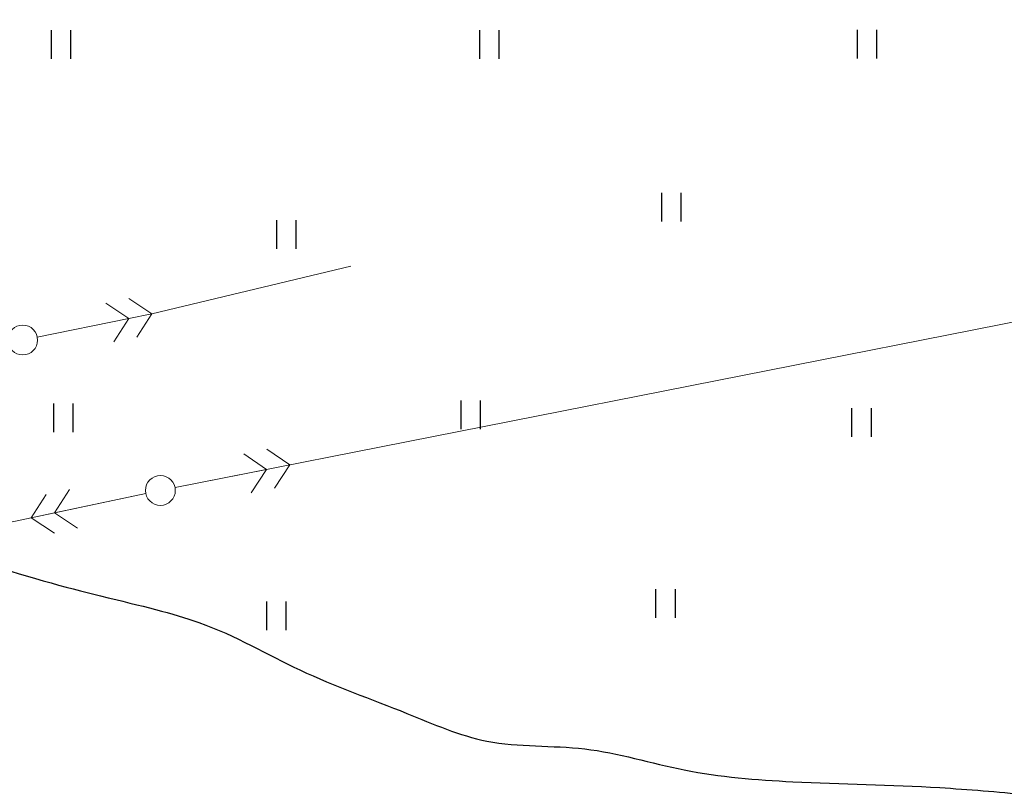
# Model space of a CAD drawing. Extents: x 2697 to 5801, y 2459 to 2880.
# Drawn here: x 5677 to 5697, y 2801 to 2817 of the extents above; entities that cross this region are included whole.
import ezdxf

# ---------------------------------------------------------------- set-up
doc = ezdxf.new("R2010")
doc.units = 0
doc.header["$MEASUREMENT"] = 0
doc.layers.add('топо Дороги и Здания', color=250, linetype='Continuous')
doc.layers.add('топо Растительность', color=250, linetype='Continuous')
doc.layers.add('топо линия Электро 2', color=250, linetype='Continuous', lineweight=15)
doc.layers.add('топо линия Электро 3', color=250, linetype='Continuous', lineweight=9)
doc.linetypes.add('Откос', pattern='A,1,1,[130,ltypeshp.shx,S=1,R=0,X=0,Y=-1],1,2,[130,ltypeshp.shx,S=3,R=0,X=0,Y=-3],1', length=6)

msp = doc.modelspace()

# ---------------------------------------------------------------- linework, layer by layer
at = {"layer": 'топо Дороги и Здания', "linetype": 'Откос', "ltscale": 0.4}
for points, knots in [([(5766.193, 2742.898), (5765.558, 2743.076), (5764.227, 2743.431), (5762.338, 2743.8), (5760.215, 2744.079), (5757.979, 2743.839), (5755.362, 2743.539), (5752.917, 2743.09), (5750.579, 2742.437), (5748.546, 2741.97), (5746.54, 2741.896), (5744.691, 2741.475), (5742.788, 2741.708), (5740.809, 2742.024), (5738.676, 2743.035), (5736.223, 2743.963), (5733.898, 2745.273), (5731.984, 2747.072), (5730.01, 2748.677), (5728.415, 2751.11), (5727.267, 2753.951), (5726.294, 2756.714), (5725.657, 2759.252), (5725.919, 2761.578), (5726.378, 2764.205), (5726.313, 2766.907), (5725.922, 2770.09), (5725.057, 2773.439), (5723.554, 2776.961), (5721.536, 2779.651), (5718.544, 2782.643), (5715.834, 2785.629), (5712.515, 2787.959), (5710.274, 2788.972), (5707.593, 2790.07), (5704.752, 2791.252), (5701.205, 2791.45), (5697.975, 2791.804), (5694.786, 2791.695), (5691.702, 2792.112), (5688.682, 2792.606), (5685.072, 2793.133), (5681.43, 2793.981), (5677.71, 2795.26), (5674.898, 2796.619), (5671.131, 2797.888), (5667.92, 2800.63), (5664.638, 2803.572), (5661.892, 2806.495), (5659.654, 2809.524), (5657.214, 2812.505), (5655.416, 2814.708), (5654.498, 2816.112), (5654.23, 2816.522)], [90.559603, 90.559603, 90.559603, 90.559603, 96.646723, 103.279552, 108.315921, 116.342462, 123.896651, 132.678212, 139.227925, 146.316843, 151.850295, 157.718402, 163.640869, 169.378945, 176.142078, 185.251561, 193.651046, 200.514291, 209.461439, 216.983856, 227.050716, 237.676574, 244.10223, 250.928211, 259.020783, 268.747472, 275.699242, 288.616913, 300.542654, 310.797789, 319.415942, 339.618686, 347.823874, 356.644528, 362.231757, 374.629636, 384.675405, 394.780126, 404.647248, 414.015226, 423.437519, 432.911763, 447.687675, 457.876615, 469.154053, 476.504312, 494.355129, 507.25155, 517.379075, 531.269941, 541.983596, 552.95127, 557.469405, 557.469405, 557.469405, 557.469405]), ([(5663.936, 2816.522), (5666.534, 2812.95), (5669.698, 2809.288), (5674.068, 2806.156), (5678.73, 2804.918), (5681.112, 2804.383), (5682.895, 2803.315), (5684.83, 2802.651), (5686.687, 2801.819), (5688.645, 2801.951), (5690.641, 2801.314), (5693.049, 2801.125), (5695.354, 2801.099), (5697.611, 2800.901), (5699.66, 2800.706), (5701.688, 2800.607), (5704.048, 2800.314), (5706.729, 2799.736), (5709.559, 2798.998), (5712.136, 2798.208), (5714.142, 2797.363), (5716.123, 2796.315), (5717.863, 2795.133), (5720.718, 2793.958), (5723.988, 2791.856), (5727.414, 2789.443), (5730.179, 2787.103), (5732.072, 2784.783), (5733.36, 2782.52), (5734.305, 2780.22), (5734.362, 2777.568), (5734.749, 2774.546), (5734.894, 2771.371), (5735.482, 2767.934), (5736.059, 2764.623), (5736.76, 2761.536), (5737.74, 2758.996), (5738.519, 2756.531), (5740.302, 2754.343), (5742.688, 2753.326), (5745.122, 2752.705), (5747.406, 2752.478), (5749.844, 2752.966), (5752.889, 2753.84), (5756.09, 2754.202), (5759.049, 2755.024), (5761.079, 2754.566), (5763.029, 2754.166), (5764.545, 2753.345), (5765.708, 2752.978), (5766.193, 2752.84)], [18.848852, 18.848852, 18.848852, 18.848852, 20.825259, 25.861604, 33.563348, 38.321014, 44.912187, 52.04307, 57.296042, 63.380532, 69.692184, 76.459788, 85.580169, 90.979321, 97.363823, 104.582438, 109.711063, 119.292965, 129.843941, 136.69849, 144.121581, 149.829431, 157.344423, 163.462387, 178.231426, 193.069046, 202.175252, 211.5691, 220.514918, 226.187432, 234.279482, 244.679544, 254.387994, 263.556219, 276.828931, 285.439559, 292.699108, 301.956179, 309.129288, 317.941912, 325.277622, 332.407967, 338.847229, 348.085875, 361.612089, 368.637122, 375.92753, 380.408563, 386.999661, 391.652768, 391.652768, 391.652768, 391.652768])]:
    msp.add_open_spline(points, degree=3, knots=knots, dxfattribs=at)
at = {"layer": 'топо линия Электро 2'}
for p, q in [((5680.343, 2807.094), (5722.538, 2815.42)), ((5652.183, 2801.138), (5679.753, 2806.974))]:
    msp.add_line(p, q, dxfattribs=at)
for points in [[(5682.193, 2807.866), (5682.655, 2807.551), (5682.348, 2807.084), (5682.655, 2807.551), (5682.189, 2807.459), (5681.727, 2807.774), (5682.189, 2807.459), (5681.881, 2806.991), (5682.189, 2807.459), (5680.343, 2807.094)], [(5677.748, 2806.957), (5677.447, 2806.486), (5677.914, 2806.177), (5677.447, 2806.486), (5677.912, 2806.584), (5678.214, 2807.055), (5677.912, 2806.584), (5678.379, 2806.275), (5677.912, 2806.584), (5679.753, 2806.974)]]:
    msp.add_lwpolyline(points, dxfattribs=at)
msp.add_circle((5680.048, 2807.036), 0.301, dxfattribs=at)
at = {"layer": 'топо линия Электро 3'}
msp.add_line((5683.884, 2811.555), (5679.878, 2810.593), dxfattribs=at)
msp.add_lwpolyline([(5679.415, 2810.906), (5679.878, 2810.593), (5679.573, 2810.125), (5679.878, 2810.593), (5679.412, 2810.499), (5678.949, 2810.812), (5679.412, 2810.499), (5679.107, 2810.03), (5679.412, 2810.499), (5677.568, 2810.126)], dxfattribs=at)
msp.add_circle((5677.273, 2810.067), 0.301, dxfattribs=at)
at = {"layer": 'топо Растительность'}
for points in [[(5677.844, 2816.31), (5677.844, 2815.733)], [(5678.234, 2816.31), (5678.234, 2815.733)], [(5686.481, 2816.309), (5686.481, 2815.733)], [(5686.872, 2816.309), (5686.872, 2815.733)], [(5694.089, 2816.319), (5694.089, 2815.742)], [(5694.48, 2816.319), (5694.48, 2815.742)], [(5690.145, 2813.035), (5690.145, 2812.458)], [(5690.536, 2813.035), (5690.536, 2812.458)], [(5682.39, 2812.482), (5682.39, 2811.905)], [(5682.78, 2812.482), (5682.78, 2811.905)], [(5686.104, 2808.848), (5686.104, 2808.271)], [(5686.495, 2808.848), (5686.495, 2808.271)], [(5677.894, 2808.787), (5677.894, 2808.21)], [(5678.285, 2808.787), (5678.285, 2808.21)], [(5693.98, 2808.695), (5693.98, 2808.118)], [(5694.371, 2808.695), (5694.371, 2808.118)], [(5690.03, 2805.046), (5690.03, 2804.469)], [(5690.421, 2805.046), (5690.421, 2804.469)], [(5682.188, 2804.798), (5682.188, 2804.221)], [(5682.578, 2804.798), (5682.578, 2804.221)]]:
    msp.add_lwpolyline(points, dxfattribs=at)

doc.saveas('drawing.dxf')
